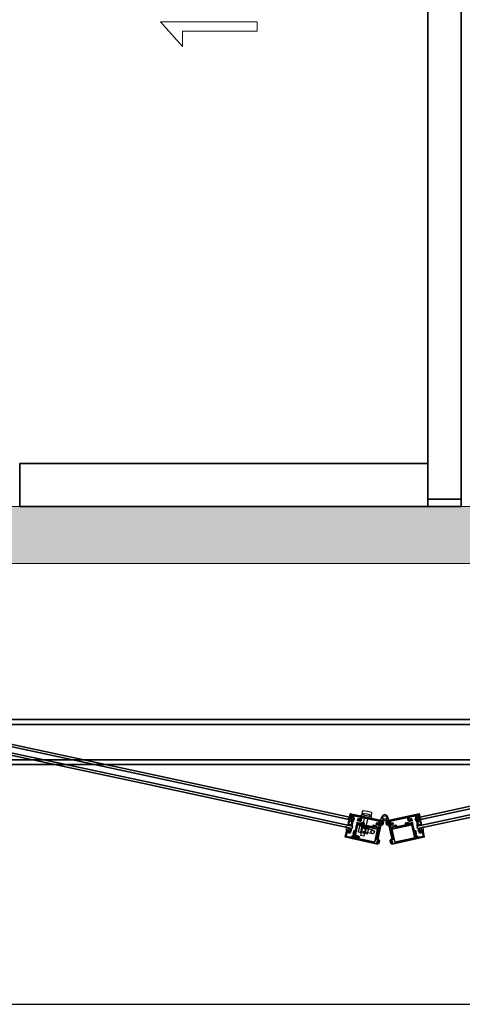
# Model space of a CAD drawing. Units: inches. Extents: x 10808 to 24807, y -8811 to -3236.
# Drawn here: x 12136 to 12183, y -3507 to -3404 of the extents above; entities that cross this region are included whole.
import ezdxf

# ---------------------------------------------------------------- set-up
doc = ezdxf.new("R2010")
doc.units = ezdxf.units.IN
doc.header["$LTSCALE"] = 0.5
doc.header["$MEASUREMENT"] = 0
doc.linetypes.add('HIDDEN', pattern=[0.375, 0.25, -0.125])
for name, color, linetype, lineweight in [('By Others', 8, 'Continuous', 5), ('PRL - Frame', 134, 'Continuous', 35), ('PRL - Glass', 5, 'Continuous', 35), ('PRL - Setting', 6, 'Continuous', 20)]:
    doc.layers.add(name, color=color, linetype=linetype, lineweight=lineweight)
doc.layers.add('FASTENER', color=7, linetype='Continuous')
doc.layers.add('stainless steel', color=252, linetype='Continuous')
pattern_1 = [(135, (12483.686798, -4476.136416), (-0.0088388348, -0.0088388348), [])]

# ---------------------------------------------------------------- blocks, each defined once
blk = doc.blocks.new('*U38')
at = {"layer": 'PRL - Glass', "lineweight": -3}
h = blk.add_hatch(dxfattribs=at)
h.set_pattern_fill('ANSI31', color=256, scale=0.1, angle=90, style=0)
h.set_pattern_definition(pattern_1)
edge = h.paths.add_edge_path()
edge.add_line((12370.36, -4431.53), (12370.36, -4431.5))
edge.add_arc((12370.38, -4431.5), 0.0197, 90, 180, ccw=False)
edge.add_line((12370.38, -4431.48), (12370.4, -4431.48))
edge.add_line((12370.4, -4431.48), (12370.4, -4431.5))
edge.add_line((12370.4, -4431.5), (12370.38, -4431.5))
edge.add_line((12370.38, -4431.5), (12370.38, -4431.53))
edge.add_line((12370.38, -4431.53), (12370.41, -4431.53))
edge.add_arc((12370.41, -4431.55), 0.0197, 0, 90, ccw=False)
edge.add_line((12370.43, -4431.55), (12370.43, -4431.72))
edge.add_arc((12370.41, -4431.72), 0.0197, -90, 0, ccw=False)
edge.add_line((12370.41, -4431.74), (12370.22, -4431.74))
edge.add_arc((12370.22, -4431.72), 0.0197, 204.5471, 270, ccw=False)
edge.add_line((12370.2, -4431.73), (12370.19, -4431.72))
edge.add_line((12370.19, -4431.72), (12370.08, -4431.72))
edge.add_arc((12370.08, -4431.7), 0.0197, 180, 270, ccw=False)
edge.add_line((12370.06, -4431.7), (12370.06, -4431.36))
edge.add_arc((12370.08, -4431.36), 0.0197, 90, 180, ccw=False)
edge.add_line((12370.08, -4431.34), (12370.19, -4431.34))
edge.add_line((12370.19, -4431.34), (12370.2, -4431.32))
edge.add_arc((12370.22, -4431.33), 0.0197, 90, 155.4529, ccw=False)
edge.add_line((12370.22, -4431.31), (12370.41, -4431.31))
edge.add_arc((12370.41, -4431.33), 0.0197, 0, 90, ccw=False)
edge.add_line((12370.43, -4431.33), (12370.43, -4431.51))
edge.add_arc((12370.41, -4431.51), 0.0197, -90, 0, ccw=False)
edge.add_line((12370.41, -4431.53), (12370.38, -4431.53))
edge.add_line((12370.38, -4431.53), (12370.38, -4431.51))
edge.add_line((12370.38, -4431.51), (12370.41, -4431.51))
edge.add_line((12370.41, -4431.51), (12370.41, -4431.33))
edge.add_line((12370.41, -4431.33), (12370.22, -4431.33))
edge.add_line((12370.22, -4431.33), (12370.21, -4431.35))
edge.add_arc((12370.19, -4431.34), 0.0197, 270, 335.4529, ccw=False)
edge.add_line((12370.19, -4431.36), (12370.08, -4431.36))
edge.add_line((12370.08, -4431.36), (12370.08, -4431.7))
edge.add_line((12370.08, -4431.7), (12370.19, -4431.7))
edge.add_arc((12370.19, -4431.72), 0.0197, 24.5471, 90, ccw=False)
edge.add_line((12370.21, -4431.71), (12370.22, -4431.72))
edge.add_line((12370.22, -4431.72), (12370.41, -4431.72))
edge.add_line((12370.41, -4431.72), (12370.41, -4431.55))
edge.add_line((12370.41, -4431.55), (12370.38, -4431.55))
edge.add_arc((12370.38, -4431.53), 0.0197, 180, 270, ccw=False)
at = {"layer": 'PRL - Glass'}
for p, q in [((12369.96, -4430.96), (12369.93, -4430.99)), ((12369.93, -4430.99), (12369.93, -4431.18)), ((12390.11, -4430.96), (12369.96, -4430.96)), ((12369.93, -4431.18), (12369.96, -4431.21)), ((12369.96, -4431.84), (12369.93, -4431.87)), ((12369.96, -4431.84), (12369.93, -4431.87)), ((12369.93, -4431.87), (12369.93, -4432.06)), ((12369.93, -4431.87), (12369.93, -4432.06)), ((12369.96, -4431.21), (12390.11, -4431.21)), ((12390.11, -4431.84), (12369.96, -4431.84)), ((12370.42, -4431.32), (12370.43, -4431.21)), ((12370.43, -4431.72), (12370.43, -4431.84)), ((12369.93, -4432.06), (12369.96, -4432.09)), ((12369.93, -4432.06), (12369.96, -4432.09)), ((12369.93, -4432.06), (12369.96, -4432.09)), ((12369.93, -4432.06), (12369.96, -4432.09)), ((12369.93, -4432.06), (12369.96, -4432.09)), ((12369.96, -4432.09), (12390.11, -4432.09))]:
    blk.add_line(p, q, dxfattribs=at)
blk.add_lwpolyline([(12370.36, -4431.53), (12370.36, -4431.5, -0.414214), (12370.38, -4431.48), (12370.4, -4431.48), (12370.4, -4431.5), (12370.38, -4431.5), (12370.38, -4431.53), (12370.41, -4431.53, -0.414214), (12370.43, -4431.55), (12370.43, -4431.72, -0.414214), (12370.41, -4431.74), (12370.22, -4431.74, -0.293619), (12370.2, -4431.73), (12370.19, -4431.72), (12370.08, -4431.72, -0.414214), (12370.06, -4431.7), (12370.06, -4431.36, -0.414214), (12370.08, -4431.34), (12370.19, -4431.34), (12370.2, -4431.32, -0.293619), (12370.22, -4431.31), (12370.41, -4431.31, -0.414214), (12370.43, -4431.33), (12370.43, -4431.51, -0.414214), (12370.41, -4431.53), (12370.38, -4431.53), (12370.38, -4431.51), (12370.41, -4431.51), (12370.41, -4431.33), (12370.22, -4431.33), (12370.21, -4431.35, -0.293619), (12370.19, -4431.36), (12370.08, -4431.36), (12370.08, -4431.7), (12370.19, -4431.7, -0.293619), (12370.21, -4431.71), (12370.22, -4431.72), (12370.41, -4431.72), (12370.41, -4431.55), (12370.38, -4431.55, -0.414214)], format="xyb", close=True, dxfattribs=at)
blk.add_arc((12368.91, -4431.52), 1.1, 343.4495, 16.5505, dxfattribs=at)
blk = doc.blocks.new('Q200T270')
at = {"layer": 'PRL - Setting'}
h = blk.add_hatch(dxfattribs=at)
h.set_pattern_fill('HONEY', color=256, scale=0.1, style=0)
h.set_pattern_definition([(0, (-202.769667, -6.3823), (0.01875, 0.0108253175), [0.0125, -0.025]), (120, (-202.769667, -6.3823), (-0.01874999996, 0.01082531757), [0.0125, -0.025]), (60, (-202.769667, -6.3823), (4e-11, 0.02165063507), [-0.025, 0.0125])])
h.paths.add_polyline_path([(-0.11, 0.09), (-0.11, 0.13, 1), (-0.23, 0.13), (-0.23, -0.13, 1), (-0.11, -0.13), (-0.11, -0.09, -0.414214), (-0.08, -0.06), (-0.04, -0.06), (-0.04, 0.06), (-0.08, 0.06, -0.414214)])
blk.add_lwpolyline([(-0.04, -0.06), (-0.08, -0.06, 0.414214), (-0.11, -0.09), (-0.11, -0.13, -1), (-0.23, -0.13), (-0.23, 0.13, -1), (-0.11, 0.13), (-0.11, 0.09, 0.414214), (-0.08, 0.06), (-0.04, 0.06)], format="xyb", dxfattribs=at)
blk.add_lwpolyline([(-0.01, -0.14), (-0.04, -0.14), (-0.04, 0.13), (-0.01, 0.13)], close=True, dxfattribs=at)
blk = doc.blocks.new('wtr16231')
at = {"layer": 'PRL - Setting'}
blk.add_lwpolyline([(-0.26, -0.35, -0.377986), (-0.27, -0.28, 0.345445), (-0.31, 0.04), (-0.35, 0.07, -0.768159), (-0.33, 0.09), (0, 0), (0, -0.2), (0.09, -0.22), (0.08, -0.16), (0.11, -0.16), (0.13, -0.25), (0.11, -0.34), (0.08, -0.34), (0.09, -0.28), (0, -0.3), (0, -0.47), (-0.12, -0.47), (-0.26, -0.35)], format="xyb", dxfattribs=at)
blk.add_lwpolyline([(-0.08, -0.21), (-0.08, -0.1, 1), (-0.17, -0.1), (-0.17, -0.21, 1)], format="xyb", close=True, dxfattribs=at)
blk = doc.blocks.new('wtr4506')
at = {"layer": 'PRL - Setting'}
for points in [[(0, 0), (0, -0.2), (0.06, -0.21), (0, -0.33), (0, -0.45, -0.668179), (-0.09, -0.49), (-0.26, -0.31, -0.198912), (-0.28, -0.28), (-0.28, -0.23, -0.162278), (-0.27, -0.2, 0.345713), (-0.27, 0.02), (-0.35, 0.11, -0.695857), (-0.34, 0.13), (0.09, 0.06, -0.364386), (0.12, 0.02), (0.12, -0.01)], [(-0.11, -0.36, 0.668179), (-0.08, -0.34), (-0.08, -0.12, 0.853745), (-0.15, -0.11), (-0.2, -0.26, 0.198912), (-0.18, -0.29)]]:
    blk.add_lwpolyline(points, format="xyb", close=True, dxfattribs=at)
blk = doc.blocks.new('*U34')
at = {"layer": 'PRL - Glass', "lineweight": -3}
h = blk.add_hatch(dxfattribs=at)
h.set_pattern_fill('ANSI31', color=256, scale=0.1, angle=90, style=0)
h.set_pattern_definition(pattern_1)
edge = h.paths.add_edge_path()
edge.add_line((12370.36, -4431.53), (12370.36, -4431.5))
edge.add_arc((12370.38, -4431.5), 0.0197, 90, 180, ccw=False)
edge.add_line((12370.38, -4431.48), (12370.4, -4431.48))
edge.add_line((12370.4, -4431.48), (12370.4, -4431.5))
edge.add_line((12370.4, -4431.5), (12370.38, -4431.5))
edge.add_line((12370.38, -4431.5), (12370.38, -4431.53))
edge.add_line((12370.38, -4431.53), (12370.41, -4431.53))
edge.add_arc((12370.41, -4431.55), 0.0197, 0, 90, ccw=False)
edge.add_line((12370.43, -4431.55), (12370.43, -4431.72))
edge.add_arc((12370.41, -4431.72), 0.0197, -90, 0, ccw=False)
edge.add_line((12370.41, -4431.74), (12370.22, -4431.74))
edge.add_arc((12370.22, -4431.72), 0.0197, 204.5471, 270, ccw=False)
edge.add_line((12370.2, -4431.73), (12370.19, -4431.72))
edge.add_line((12370.19, -4431.72), (12370.08, -4431.72))
edge.add_arc((12370.08, -4431.7), 0.0197, 180, 270, ccw=False)
edge.add_line((12370.06, -4431.7), (12370.06, -4431.36))
edge.add_arc((12370.08, -4431.36), 0.0197, 90, 180, ccw=False)
edge.add_line((12370.08, -4431.34), (12370.19, -4431.34))
edge.add_line((12370.19, -4431.34), (12370.2, -4431.32))
edge.add_arc((12370.22, -4431.33), 0.0197, 90, 155.4529, ccw=False)
edge.add_line((12370.22, -4431.31), (12370.41, -4431.31))
edge.add_arc((12370.41, -4431.33), 0.0197, 0, 90, ccw=False)
edge.add_line((12370.43, -4431.33), (12370.43, -4431.51))
edge.add_arc((12370.41, -4431.51), 0.0197, -90, 0, ccw=False)
edge.add_line((12370.41, -4431.53), (12370.38, -4431.53))
edge.add_line((12370.38, -4431.53), (12370.38, -4431.51))
edge.add_line((12370.38, -4431.51), (12370.41, -4431.51))
edge.add_line((12370.41, -4431.51), (12370.41, -4431.33))
edge.add_line((12370.41, -4431.33), (12370.22, -4431.33))
edge.add_line((12370.22, -4431.33), (12370.21, -4431.35))
edge.add_arc((12370.19, -4431.34), 0.0197, 270, 335.4529, ccw=False)
edge.add_line((12370.19, -4431.36), (12370.08, -4431.36))
edge.add_line((12370.08, -4431.36), (12370.08, -4431.7))
edge.add_line((12370.08, -4431.7), (12370.19, -4431.7))
edge.add_arc((12370.19, -4431.72), 0.0197, 24.5471, 90, ccw=False)
edge.add_line((12370.21, -4431.71), (12370.22, -4431.72))
edge.add_line((12370.22, -4431.72), (12370.41, -4431.72))
edge.add_line((12370.41, -4431.72), (12370.41, -4431.55))
edge.add_line((12370.41, -4431.55), (12370.38, -4431.55))
edge.add_arc((12370.38, -4431.53), 0.0197, 180, 270, ccw=False)
at = {"layer": 'PRL - Glass'}
for p, q in [((12369.96, -4430.96), (12369.93, -4430.99)), ((12369.93, -4430.99), (12369.93, -4431.18)), ((12391.33, -4430.96), (12369.96, -4430.96)), ((12369.93, -4431.18), (12369.96, -4431.21)), ((12369.96, -4431.84), (12369.93, -4431.87)), ((12369.96, -4431.84), (12369.93, -4431.87)), ((12369.93, -4431.87), (12369.93, -4432.06)), ((12369.93, -4431.87), (12369.93, -4432.06)), ((12369.96, -4431.21), (12391.33, -4431.21)), ((12391.33, -4431.84), (12369.96, -4431.84)), ((12370.42, -4431.32), (12370.43, -4431.21)), ((12370.43, -4431.72), (12370.43, -4431.84)), ((12369.93, -4432.06), (12369.96, -4432.09)), ((12369.93, -4432.06), (12369.96, -4432.09)), ((12369.93, -4432.06), (12369.96, -4432.09)), ((12369.93, -4432.06), (12369.96, -4432.09)), ((12369.93, -4432.06), (12369.96, -4432.09)), ((12369.96, -4432.09), (12391.33, -4432.09))]:
    blk.add_line(p, q, dxfattribs=at)
blk.add_lwpolyline([(12370.36, -4431.53), (12370.36, -4431.5, -0.414214), (12370.38, -4431.48), (12370.4, -4431.48), (12370.4, -4431.5), (12370.38, -4431.5), (12370.38, -4431.53), (12370.41, -4431.53, -0.414214), (12370.43, -4431.55), (12370.43, -4431.72, -0.414214), (12370.41, -4431.74), (12370.22, -4431.74, -0.293619), (12370.2, -4431.73), (12370.19, -4431.72), (12370.08, -4431.72, -0.414214), (12370.06, -4431.7), (12370.06, -4431.36, -0.414214), (12370.08, -4431.34), (12370.19, -4431.34), (12370.2, -4431.32, -0.293619), (12370.22, -4431.31), (12370.41, -4431.31, -0.414214), (12370.43, -4431.33), (12370.43, -4431.51, -0.414214), (12370.41, -4431.53), (12370.38, -4431.53), (12370.38, -4431.51), (12370.41, -4431.51), (12370.41, -4431.33), (12370.22, -4431.33), (12370.21, -4431.35, -0.293619), (12370.19, -4431.36), (12370.08, -4431.36), (12370.08, -4431.7), (12370.19, -4431.7, -0.293619), (12370.21, -4431.71), (12370.22, -4431.72), (12370.41, -4431.72), (12370.41, -4431.55), (12370.38, -4431.55, -0.414214)], format="xyb", close=True, dxfattribs=at)
blk.add_arc((12368.91, -4431.52), 1.1, 343.4495, 16.5505, dxfattribs=at)
blk = doc.blocks.new('*U36')
at = {"layer": 'PRL - Glass', "lineweight": -3}
h = blk.add_hatch(dxfattribs=at)
h.set_pattern_fill('ANSI31', color=256, scale=0.1, angle=90, style=0)
h.set_pattern_definition(pattern_1)
edge = h.paths.add_edge_path()
edge.add_line((12370.36, -4431.53), (12370.36, -4431.5))
edge.add_arc((12370.38, -4431.5), 0.0197, 90, 180, ccw=False)
edge.add_line((12370.38, -4431.48), (12370.4, -4431.48))
edge.add_line((12370.4, -4431.48), (12370.4, -4431.5))
edge.add_line((12370.4, -4431.5), (12370.38, -4431.5))
edge.add_line((12370.38, -4431.5), (12370.38, -4431.53))
edge.add_line((12370.38, -4431.53), (12370.41, -4431.53))
edge.add_arc((12370.41, -4431.55), 0.0197, 0, 90, ccw=False)
edge.add_line((12370.43, -4431.55), (12370.43, -4431.72))
edge.add_arc((12370.41, -4431.72), 0.0197, -90, 0, ccw=False)
edge.add_line((12370.41, -4431.74), (12370.22, -4431.74))
edge.add_arc((12370.22, -4431.72), 0.0197, 204.5471, 270, ccw=False)
edge.add_line((12370.2, -4431.73), (12370.19, -4431.72))
edge.add_line((12370.19, -4431.72), (12370.08, -4431.72))
edge.add_arc((12370.08, -4431.7), 0.0197, 180, 270, ccw=False)
edge.add_line((12370.06, -4431.7), (12370.06, -4431.36))
edge.add_arc((12370.08, -4431.36), 0.0197, 90, 180, ccw=False)
edge.add_line((12370.08, -4431.34), (12370.19, -4431.34))
edge.add_line((12370.19, -4431.34), (12370.2, -4431.32))
edge.add_arc((12370.22, -4431.33), 0.0197, 90, 155.4529, ccw=False)
edge.add_line((12370.22, -4431.31), (12370.41, -4431.31))
edge.add_arc((12370.41, -4431.33), 0.0197, 0, 90, ccw=False)
edge.add_line((12370.43, -4431.33), (12370.43, -4431.51))
edge.add_arc((12370.41, -4431.51), 0.0197, -90, 0, ccw=False)
edge.add_line((12370.41, -4431.53), (12370.38, -4431.53))
edge.add_line((12370.38, -4431.53), (12370.38, -4431.51))
edge.add_line((12370.38, -4431.51), (12370.41, -4431.51))
edge.add_line((12370.41, -4431.51), (12370.41, -4431.33))
edge.add_line((12370.41, -4431.33), (12370.22, -4431.33))
edge.add_line((12370.22, -4431.33), (12370.21, -4431.35))
edge.add_arc((12370.19, -4431.34), 0.0197, 270, 335.4529, ccw=False)
edge.add_line((12370.19, -4431.36), (12370.08, -4431.36))
edge.add_line((12370.08, -4431.36), (12370.08, -4431.7))
edge.add_line((12370.08, -4431.7), (12370.19, -4431.7))
edge.add_arc((12370.19, -4431.72), 0.0197, 24.5471, 90, ccw=False)
edge.add_line((12370.21, -4431.71), (12370.22, -4431.72))
edge.add_line((12370.22, -4431.72), (12370.41, -4431.72))
edge.add_line((12370.41, -4431.72), (12370.41, -4431.55))
edge.add_line((12370.41, -4431.55), (12370.38, -4431.55))
edge.add_arc((12370.38, -4431.53), 0.0197, 180, 270, ccw=False)
at = {"layer": 'PRL - Glass'}
for p, q in [((12369.96, -4430.96), (12369.93, -4430.99)), ((12369.93, -4430.99), (12369.93, -4431.18)), ((12391.33, -4430.96), (12369.96, -4430.96)), ((12369.93, -4431.18), (12369.96, -4431.21)), ((12369.96, -4431.84), (12369.93, -4431.87)), ((12369.96, -4431.84), (12369.93, -4431.87)), ((12369.93, -4431.87), (12369.93, -4432.06)), ((12369.93, -4431.87), (12369.93, -4432.06)), ((12369.96, -4431.21), (12391.33, -4431.21)), ((12391.33, -4431.84), (12369.96, -4431.84)), ((12370.42, -4431.32), (12370.43, -4431.21)), ((12370.43, -4431.72), (12370.43, -4431.84)), ((12369.93, -4432.06), (12369.96, -4432.09)), ((12369.93, -4432.06), (12369.96, -4432.09)), ((12369.93, -4432.06), (12369.96, -4432.09)), ((12369.93, -4432.06), (12369.96, -4432.09)), ((12369.93, -4432.06), (12369.96, -4432.09)), ((12369.96, -4432.09), (12391.33, -4432.09))]:
    blk.add_line(p, q, dxfattribs=at)
blk.add_lwpolyline([(12370.36, -4431.53), (12370.36, -4431.5, -0.414214), (12370.38, -4431.48), (12370.4, -4431.48), (12370.4, -4431.5), (12370.38, -4431.5), (12370.38, -4431.53), (12370.41, -4431.53, -0.414214), (12370.43, -4431.55), (12370.43, -4431.72, -0.414214), (12370.41, -4431.74), (12370.22, -4431.74, -0.293619), (12370.2, -4431.73), (12370.19, -4431.72), (12370.08, -4431.72, -0.414214), (12370.06, -4431.7), (12370.06, -4431.36, -0.414214), (12370.08, -4431.34), (12370.19, -4431.34), (12370.2, -4431.32, -0.293619), (12370.22, -4431.31), (12370.41, -4431.31, -0.414214), (12370.43, -4431.33), (12370.43, -4431.51, -0.414214), (12370.41, -4431.53), (12370.38, -4431.53), (12370.38, -4431.51), (12370.41, -4431.51), (12370.41, -4431.33), (12370.22, -4431.33), (12370.21, -4431.35, -0.293619), (12370.19, -4431.36), (12370.08, -4431.36), (12370.08, -4431.7), (12370.19, -4431.7, -0.293619), (12370.21, -4431.71), (12370.22, -4431.72), (12370.41, -4431.72), (12370.41, -4431.55), (12370.38, -4431.55, -0.414214)], format="xyb", close=True, dxfattribs=at)
blk.add_arc((12368.91, -4431.52), 1.1, 343.4495, 16.5505, dxfattribs=at)
blk = doc.blocks.new('10x0_4FHSM')
at = {"layer": 'FASTENER', "linetype": 'HIDDEN'}
for p, q in [((-0.1, 0.42), (0.08, 0.47)), ((-0.1, 0.43), (-0.05, 0.46)), ((-0.1, 0.42), (-0.1, 0.43)), ((-0.1, 0.42), (-0.07, 0.41)), ((-0.1, 0.33), (0.1, 0.38)), ((-0.1, 0.34), (-0.07, 0.36)), ((-0.1, 0.33), (-0.1, 0.34)), ((-0.1, 0.33), (-0.07, 0.31)), ((-0.1, 0.23), (0.1, 0.28)), ((-0.1, 0.24), (-0.07, 0.27)), ((-0.1, 0.23), (-0.1, 0.24)), ((-0.1, 0.23), (-0.07, 0.22)), ((-0.1, 0.12), (-0.07, 0.15)), ((0.05, 0.44), (-0.07, 0.41)), ((-0.07, 0.36), (-0.07, 0.41)), ((0.07, 0.4), (-0.07, 0.36)), ((0.07, 0.35), (-0.07, 0.31)), ((0.07, 0.31), (-0.07, 0.27)), ((0.07, 0.31), (-0.07, 0.27)), ((-0.07, 0.27), (-0.07, 0.31)), ((0.07, 0.26), (-0.07, 0.22)), ((-0.07, 0.17), (-0.07, 0.22)), ((-0.07, 0.15), (0.07, 0.15)), ((-0.06, 0.51), (-0.03, 0.52)), ((-0.06, 0.5), (-0.04, 0.49)), ((-0.06, 0.15), (0.1, 0.19)), ((-0.05, 0.46), (-0.01, 0.56)), ((0.04, 0.49), (-0.05, 0.46)), ((0.04, 0.49), (0.01, 0.56)), ((0.08, 0.47), (0.04, 0.49)), ((0.08, 0.47), (0.05, 0.44)), ((0.07, 0.4), (0.05, 0.44)), ((0.1, 0.39), (0.07, 0.4)), ((0.1, 0.38), (0.07, 0.35)), ((0.07, 0.31), (0.07, 0.35)), ((0.1, 0.29), (0.07, 0.31)), ((0.1, 0.28), (0.07, 0.26)), ((0.07, 0.21), (0.07, 0.26)), ((0.07, 0.15), (0.07, 0.17)), ((0.1, 0.12), (0.07, 0.15)), ((0.08, 0.47), (0.08, 0.47)), ((0.1, 0.38), (0.1, 0.39)), ((0.1, 0.28), (0.1, 0.29))]:
    blk.add_line(p, q, dxfattribs=at)
blk.add_lwpolyline([(-0.18, 0.02), (-0.1, 0.12), (0.1, 0.12), (0.18, 0.02, -0.624592), (0.17, 0), (-0.17, 0, -0.624592)], format="xyb", close=True, dxfattribs=at)
blk.add_lwpolyline([(-0.07, 0.15), (-0.07, 0.17), (0.07, 0.21), (0.1, 0.2), (0.1, 0.19), (0.07, 0.17), (0.01, 0.15)], dxfattribs=at)
for centre, radius, start, end in [((-0.05, 0.5), 0.00467, 121.4843, 239.9907), ((0, 0.55), 0.014, 20, 160)]:
    blk.add_arc(centre, radius, start, end, dxfattribs=at)

msp = doc.modelspace()

# ---------------------------------------------------------------- hatches: boundary and pattern name
at = {"layer": 'By Others'}
h = msp.add_hatch(dxfattribs=at)
h.set_pattern_fill('AR-CONC', color=256, scale=0.9)
h.set_pattern_definition([(50, (858.142, -310.3405), (6.4553416, -0.5647692), [0.675, -7.425]), (355, (858.142, -310.3405), (-1.248762, 6.7697292), [0.54, -5.94]), (100.451444, (858.68, -310.3876), (5.2065796, 6.20496), [0.5736617, -6.310279]), (46.1842, (858.142, -308.5405), (9.605172, -1.4896735), [1.0125, -11.1375]), (96.635635, (858.9425, -308.665), (8.4119575, 8.7670674), [0.860493, -9.465424]), (351.18416, (858.142, -308.541), (8.4119575, 8.767067), [0.81, -8.91]), (21, (859.042, -308.9905), (5.3721635, -3.62357), [0.675, -7.425]), (326, (859.042, -308.9905), (2.189838, 6.5263504), [0.54, -5.94]), (71.451445, (859.49, -309.2925), (7.5620014, 2.9027804), [0.5736617, -6.310279]), (37.5, (858.142, -310.3405), (0.1094387, 2.9960447), [0, -5.868, 0, -6.03, 0, -5.9625]), (7.5, (858.142, -310.3405), (2.3676258, 3.5497054), [0, -3.438, 0, -5.733, 0, -2.2725]), (327.5, (856.135, -310.3405), (4.80440193, -0.20299385), [0, -2.25, 0, -7.02, 0, -9.315]), (317.5, (855.235, -310.3405), (5.2486755, 0.9009448), [0, -2.925, 0, -4.662, 0, -6.615])])
h.paths.add_polyline_path([(12023.88142, -3342.60455), (12023.88142, -3461.10455), (12341.4003, -3461.10455), (12341.4003, -3342.60455)])
h.paths.add_polyline_path([(12335.4003, -3348.60455), (12335.4003, -3455.10455), (12029.88142, -3455.10455), (12029.88142, -3348.60455)], flags=16)
h.paths.add_polyline_path([(12335.1503, -3348.85455), (12335.1503, -3350.89321), (12335.1503, -3455.07295), (12333.38204, -3455.07295), (12333.38204, -3350.89321), (12186.26574, -3350.89321), (12186.26574, -3454.35455), (12182.76586, -3454.35455), (12182.76586, -3350.89321), (12182.51586, -3350.89321), (12182.51586, -3351.97293), (12182.51586, -3454.35455), (12179.01598, -3454.35455), (12179.01598, -3350.89321), (12086.01095, -3350.89321), (12086.01095, -3454.35455), (12082.51107, -3454.35455), (12082.51107, -3350.89321), (12082.26107, -3350.89321), (12082.26107, -3351.97293), (12082.26107, -3454.35455), (12078.76119, -3454.35455), (12078.76119, -3350.89321), (12031.89968, -3350.89321), (12031.89968, -3455.07295), (12030.13142, -3455.07295), (12030.13142, -3350.89321), (12030.13142, -3348.85455)], flags=0)
h.paths.add_polyline_path([(12179.01598, -3350.89321), (12179.01598, -3354.89309), (12136.13835, -3354.89309), (12136.13835, -3350.89321)], flags=0)
h.paths.add_polyline_path([(12182.76586, -3350.89321), (12186.26574, -3350.89321), (12229.14337, -3350.89321), (12229.14337, -3354.89309), (12186.26574, -3354.89309), (12186.26574, -3351.97293), (12182.76586, -3351.97293)], flags=0)
h.paths.add_polyline_path([(12128.88859, -3350.89321), (12128.88859, -3354.89309), (12086.01095, -3354.89309), (12086.01095, -3351.97293), (12082.51107, -3351.97293), (12082.51107, -3350.89321), (12086.01095, -3350.89321)], flags=0)
h.paths.add_polyline_path([(12078.76119, -3350.89321), (12078.76119, -3354.89309), (12035.88356, -3354.89309), (12035.88356, -3454.35455), (12032.61768, -3454.35455), (12032.61768, -3453.96007), (12031.89968, -3453.96007), (12031.89968, -3448.97977), (12032.61768, -3448.97977), (12032.61768, -3356.17804), (12031.89968, -3356.17804), (12031.89968, -3350.89321), (12032.61768, -3350.89321), (12035.88356, -3350.89321)], flags=0)

# ---------------------------------------------------------------- linework, layer by layer
for p, q in [((12172.20199, -3487.4912), (12172.23397, -3487.34361)), ((12172.93499, -3487.64999), (12172.96697, -3487.50239)), ((12173.18474, -3489.48207), (12172.22269, -3489.27367)), ((12173.26413, -3489.11557), (12172.30208, -3488.90717))]:
    msp.add_line(p, q)
for points in [[(11974.7433, -3507.40221), (12358.37211, -3507.40221), (12358.37211, -3236.41221), (11974.7433, -3236.41221)], [(12171.9558, -3487.61691), (12172.07104, -3487.46282), (12173.06596, -3487.67834), (12173.1071, -3487.86631)], [(12171.72629, -3489.33343), (12171.87491, -3488.64734), (12172.79849, -3488.84741), (12172.64987, -3489.5335)], [(12171.94775, -3489.30773), (12172.45889, -3489.41846), (12172.57703, -3488.87311), (12172.06588, -3488.76238)]]:
    msp.add_lwpolyline(points, close=True)
msp.add_lwpolyline([(12173.08925, -3487.57083), (12173.14273, -3487.32393, 0.396562123), (12173.10032, -3487.25346), (12172.66377, -3487.13078), (12172.21557, -3487.06181, 0.396562123), (12172.14781, -3487.10841), (12172.09432, -3487.35531, -0.173424963)], format="xyb", close=True)
msp.add_lwpolyline([(12172.7029, -3487.78898), (12172.2809, -3489.73711), (12171.97792, -3489.67148), (12172.39992, -3487.72335)])
for centre in [(12172.26239, -3489.09042), (12173.22443, -3489.29882)]:
    msp.add_circle(centre, 0.1875)
for points in [[(12023.88142, -3342.60455), (12341.4003, -3342.60455), (12341.4003, -3461.10455), (12023.88142, -3461.10455)], [(12029.88142, -3348.60455), (12335.4003, -3348.60455), (12335.4003, -3455.10455), (12029.88142, -3455.10455)]]:
    msp.add_lwpolyline(points, close=True, dxfattribs=at)
msp.add_lwpolyline([(12161.10005, -3404.21239), (12150.925, -3404.21239), (12153.26018, -3406.80329), (12153.26018, -3405.17373), (12161.09725, -3405.17373), (12161.10005, -3404.21239)], dxfattribs=at)
at = {"layer": 'PRL - Frame'}
for p, q in [((12333.38428, -3478.0221), (12032.13143, -3478.0221)), ((12032.63143, -3477.4781), (12332.65028, -3477.4781)), ((12333.38428, -3481.7281), (12031.89743, -3481.7281)), ((12333.38428, -3482.2281), (12031.89743, -3482.2281))]:
    msp.add_line(p, q, dxfattribs=at)
for points in [[(12182.51586, -3350.89321), (12179.01598, -3350.89321), (12179.01598, -3454.35455), (12182.51586, -3454.35455)], [(12136.13835, -3450.60467), (12179.01598, -3450.60467), (12179.01598, -3455.10455), (12136.13835, -3455.10455)], [(12179.01598, -3455.10455), (12182.51586, -3455.10455), (12182.51586, -3454.35455), (12179.01598, -3454.35455)], [(12171.64042, -3488.54897), (12171.34466, -3489.91431), (12173.43699, -3490.36755), (12173.73275, -3489.00221)], [(12177.34559, -3488.54897), (12177.64135, -3489.91431), (12175.54902, -3490.36755), (12175.25326, -3489.00221)]]:
    msp.add_lwpolyline(points, close=True, dxfattribs=at)
for points in [[(12174.16502, -3488.18756), (12174.21095, -3488.19751), (12174.20227, -3488.23758, 1), (12174.26287, -3488.25071), (12174.2906, -3488.12268), (12170.87005, -3487.38172), (12170.81797, -3487.62215), (12170.9719, -3487.65549, 0.414213562), (12171.00757, -3487.63252), (12171.01181, -3487.61298), (12170.97516, -3487.60504), (12170.99146, -3487.52977, -0.28984178), (12171.18693, -3487.57211), (12171.17062, -3487.64738), (12171.13397, -3487.63944), (12171.12974, -3487.65899, 0.414213562), (12171.15271, -3487.69466), (12171.24409, -3487.71445), (12171.26971, -3487.5962), (12171.98306, -3487.75072), (12171.93881, -3487.95498), (12171.68471, -3487.89994), (12171.65083, -3488.05633, -0.40087544), (12171.6371, -3488.06562, 0.302768078), (12171.629, -3488.06925), (12171.61042, -3488.09872, 0.493145426), (12171.61482, -3488.11063), (12171.72731, -3488.1455, 0.961852002), (12171.73264, -3488.13042, -0.270495451), (12171.72767, -3488.12407), (12171.71879, -3488.05908, -0.843039004), (12171.72763, -3488.03714), (12171.90062, -3488.07461, -0.577350269), (12171.90697, -3488.0944), (12171.85976, -3488.14642, -0.182675813), (12171.85473, -3488.149, 0.849635366), (12171.85392, -3488.16477), (12171.8889, -3488.17234, 0.414213562), (12172.02921, -3488.082), (12172.09569, -3487.77512), (12173.92891, -3488.17223), (12173.88071, -3488.39477), (12173.65718, -3488.34635, 0.68088962), (12173.69258, -3488.56305), (12173.72756, -3488.57063, 0.849635366), (12173.73335, -3488.55594, -0.182675813), (12173.72983, -3488.55152), (12173.70838, -3488.48462, -0.577350269), (12173.72235, -3488.46923), (12173.89534, -3488.5067, -0.843039004), (12173.89431, -3488.53034), (12173.85934, -3488.58583, -0.270495451), (12173.85218, -3488.58955, 0.961852002), (12173.85079, -3488.60548), (12173.96763, -3488.62029, 0.493145426), (12173.97656, -3488.61127), (12173.97185, -3488.57675, 0.302768078), (12173.96597, -3488.5701, -0.40087544), (12173.95732, -3488.55596), (12173.96198, -3488.53444), (12174.19067, -3488.58398), (12174.21417, -3488.4755, 1), (12174.15358, -3488.46237), (12174.1449, -3488.50244), (12174.09896, -3488.49249)], [(12174.82099, -3488.18756), (12174.77506, -3488.19751), (12174.78374, -3488.23758, -1), (12174.72314, -3488.25071), (12174.69541, -3488.12268), (12178.11596, -3487.38172), (12178.16804, -3487.62215), (12178.01411, -3487.65549, -0.414213562), (12177.97844, -3487.63252), (12177.9742, -3487.61298), (12178.01085, -3487.60504), (12177.99455, -3487.52977, 0.28984178), (12177.79908, -3487.57211), (12177.81539, -3487.64738), (12177.85204, -3487.63944), (12177.85627, -3487.65899, -0.414213562), (12177.8333, -3487.69466), (12177.74192, -3487.71445), (12177.7163, -3487.5962), (12177.00295, -3487.75072), (12177.0472, -3487.95498), (12177.3013, -3487.89994), (12177.33518, -3488.05633, 0.40087544), (12177.34891, -3488.06562, -0.302768078), (12177.35701, -3488.06925), (12177.37559, -3488.09872, -0.493145426), (12177.37119, -3488.11063), (12177.2587, -3488.1455, -0.961852002), (12177.25337, -3488.13042, 0.270495451), (12177.25834, -3488.12407), (12177.26722, -3488.05908, 0.843039004), (12177.25837, -3488.03714), (12177.08539, -3488.07461, 0.577350269), (12177.07904, -3488.0944), (12177.12625, -3488.14642, 0.182675813), (12177.13128, -3488.149, -0.849635366), (12177.13209, -3488.16477), (12177.09711, -3488.17234, -0.414213562), (12176.9568, -3488.082), (12176.89032, -3487.77512), (12175.0571, -3488.17223), (12175.1053, -3488.39477), (12175.32883, -3488.34635, -0.68088962), (12175.29343, -3488.56305), (12175.25845, -3488.57063, -0.849635366), (12175.25266, -3488.55594, 0.182675813), (12175.25618, -3488.55152), (12175.27763, -3488.48462, 0.577350269), (12175.26366, -3488.46923), (12175.09067, -3488.5067, 0.843039004), (12175.0917, -3488.53034), (12175.12667, -3488.58583, 0.270495451), (12175.13383, -3488.58955, -0.961852002), (12175.13522, -3488.60548), (12175.01838, -3488.62029, -0.493145426), (12175.00945, -3488.61127), (12175.01416, -3488.57675, -0.302768078), (12175.02004, -3488.5701, 0.40087544), (12175.02869, -3488.55596), (12175.02403, -3488.53444), (12174.79534, -3488.58398), (12174.77184, -3488.4755, -1), (12174.83243, -3488.46237), (12174.84111, -3488.50244), (12174.88705, -3488.49249)], [(12171.37786, -3489.31648), (12171.2658, -3489.83379), (12171.28421, -3489.84326), (12171.27335, -3489.89338), (12171.25267, -3489.89438), (12171.24078, -3489.94929), (12171.21046, -3489.94273), (12171.12923, -3489.86901, 0.577350269), (12171.11274, -3489.8743), (12171.08839, -3489.98669), (12173.76139, -3490.56572), (12173.78913, -3490.43769, 1), (12173.72853, -3490.42456), (12173.71985, -3490.46463), (12173.67392, -3490.45468), (12173.73997, -3490.14975), (12173.7859, -3490.1597), (12173.77722, -3490.19977, 1), (12173.83782, -3490.2129), (12173.86132, -3490.10441), (12173.63262, -3490.05487), (12173.88879, -3488.87228, -0.40087544), (12173.90252, -3488.86299, 0.302768078), (12173.91063, -3488.85937), (12173.9292, -3488.8299, 0.493145426), (12173.9248, -3488.81799), (12173.81231, -3488.78312, 0.961852002), (12173.80699, -3488.7982, -0.270495451), (12173.81196, -3488.80455), (12173.82084, -3488.86954, -0.843039004), (12173.81199, -3488.89148, 0.843039004), (12173.82084, -3488.86954), (12173.81196, -3488.80455), (12173.82084, -3488.86954, -0.843039004), (12173.81199, -3488.89148), (12173.639, -3488.85401, -0.577350269), (12173.63266, -3488.83421), (12173.67986, -3488.78219, -0.182675813), (12173.6849, -3488.77962, 0.849635366), (12173.68571, -3488.76385), (12173.54099, -3488.7325, 0.175726984), (12173.53064, -3488.63315), (12173.47319, -3488.6207, 0.348248467), (12173.47004, -3488.6516, -2.402486089), (12173.35284, -3488.62622, 0.348248467), (12173.36276, -3488.59678), (12173.30531, -3488.58434, 0.376403418), (12173.27484, -3488.77512), (12172.25776, -3488.5548, 0.376403418), (12172.30897, -3488.36851), (12172.25152, -3488.35607, 0.348248467), (12172.24837, -3488.38696, -2.402486089), (12172.13117, -3488.36158, 0.348248467), (12172.14109, -3488.33215), (12172.08364, -3488.3197, 0.376403418), (12172.05316, -3488.51048), (12171.90426, -3488.47823, -0.577350269), (12171.89791, -3488.45843), (12171.94512, -3488.40641, -0.182675813), (12171.95015, -3488.40384, 0.849635366), (12171.95096, -3488.38807), (12171.81206, -3488.35798, 0.849635366), (12171.80627, -3488.37267, -0.182675813), (12171.80979, -3488.3771), (12171.83124, -3488.44399, -0.577350269), (12171.81727, -3488.45938), (12171.64429, -3488.42191, -0.843039004), (12171.64531, -3488.39828), (12171.68029, -3488.34279, -0.270495451), (12171.68744, -3488.33906, 0.961852002), (12171.68883, -3488.32313), (12171.572, -3488.30833, 0.493145426), (12171.56306, -3488.31735), (12171.56778, -3488.35186, 0.302768078), (12171.57365, -3488.35851, -0.40087544), (12171.58231, -3488.37265), (12171.54843, -3488.52905), (12171.56684, -3488.53852), (12171.55599, -3488.58864), (12171.5353, -3488.58964), (12171.41642, -3489.13844, -0.409698609), (12171.38121, -3489.1615, 0.254692647), (12171.24215, -3489.20466), (12171.18028, -3489.49028), (12171.21563, -3489.49794, 0.333741904), (12171.23746, -3489.48791), (12171.32612, -3489.30044, -0.916331174)], [(12177.60815, -3489.31648), (12177.72021, -3489.83379), (12177.7018, -3489.84326), (12177.71266, -3489.89338), (12177.73334, -3489.89438), (12177.74523, -3489.94929), (12177.77555, -3489.94273), (12177.85678, -3489.86901, -0.577350269), (12177.87327, -3489.8743), (12177.89762, -3489.98669), (12175.22462, -3490.56572), (12175.19688, -3490.43769, -1), (12175.25748, -3490.42456), (12175.26616, -3490.46463), (12175.31209, -3490.45468), (12175.24604, -3490.14975), (12175.20011, -3490.1597), (12175.20879, -3490.19977, -1), (12175.14819, -3490.2129), (12175.12469, -3490.10441), (12175.35339, -3490.05487), (12175.09721, -3488.87228, 0.40087544), (12175.08348, -3488.86299, -0.302768078), (12175.07538, -3488.85937), (12175.05681, -3488.8299, -0.493145426), (12175.06121, -3488.81799), (12175.1737, -3488.78312, -0.961852002), (12175.17902, -3488.7982, 0.270495451), (12175.17405, -3488.80455), (12175.16517, -3488.86954, 0.843039004), (12175.17402, -3488.89148, -0.843039004), (12175.16517, -3488.86954), (12175.17405, -3488.80455), (12175.16517, -3488.86954, 0.843039004), (12175.17402, -3488.89148), (12175.34701, -3488.85401, 0.577350269), (12175.35335, -3488.83421), (12175.30615, -3488.78219, 0.182675813), (12175.30111, -3488.77962, -0.849635366), (12175.3003, -3488.76385), (12175.44502, -3488.7325, -0.175726984), (12175.45537, -3488.63315), (12175.51282, -3488.6207, -0.348248467), (12175.51597, -3488.6516, 2.402486089), (12175.63317, -3488.62622, -0.348248467), (12175.62325, -3488.59678), (12175.6807, -3488.58434, -0.376403418), (12175.71117, -3488.77512), (12176.72825, -3488.5548, -0.376403418), (12176.67704, -3488.36851), (12176.73449, -3488.35607, -0.348248467), (12176.73764, -3488.38696, 2.402486089), (12176.85484, -3488.36158, -0.348248467), (12176.84492, -3488.33215), (12176.90237, -3488.3197, -0.376403418), (12176.93285, -3488.51048), (12177.08175, -3488.47823, 0.577350269), (12177.0881, -3488.45843), (12177.04089, -3488.40641, 0.182675813), (12177.03586, -3488.40384, -0.849635366), (12177.03505, -3488.38807), (12177.17395, -3488.35798, -0.849635366), (12177.17974, -3488.37267, 0.182675813), (12177.17622, -3488.3771), (12177.15477, -3488.44399, 0.577350269), (12177.16874, -3488.45938), (12177.34172, -3488.42191, 0.843039004), (12177.3407, -3488.39828), (12177.30572, -3488.34279, 0.270495451), (12177.29857, -3488.33906, -0.961852002), (12177.29718, -3488.32313), (12177.41401, -3488.30833, -0.493145426), (12177.42295, -3488.31735), (12177.41823, -3488.35186, -0.302768078), (12177.41235, -3488.35851, 0.40087544), (12177.4037, -3488.37265), (12177.43758, -3488.52905), (12177.41917, -3488.53852), (12177.43002, -3488.58864), (12177.4507, -3488.58964), (12177.56959, -3489.13844, 0.409698609), (12177.6048, -3489.1615, -0.254692647), (12177.74386, -3489.20466), (12177.80573, -3489.49028), (12177.77038, -3489.49794, -0.333741904), (12177.74855, -3489.48791), (12177.65989, -3489.30044, 0.916331174)], [(12170.81553, -3489.28637), (12170.83183, -3489.2111), (12170.79518, -3489.20316), (12170.79942, -3489.18361, -0.414213562), (12170.83509, -3489.16064), (12170.92647, -3489.18044), (12170.89072, -3489.34544, -0.30868525), (12170.58357, -3489.3262), (12170.52329, -3489.31314), (12170.42408, -3489.77117), (12170.61902, -3489.81339), (12170.99269, -3489.83806, -0.414297175), (12171.14135, -3489.74237), (12171.30363, -3489.3482, -0.986044616), (12171.35104, -3489.36409), (12171.16551, -3489.87197, -0.425276353), (12171.15234, -3489.8778), (12171.12629, -3489.86716, 0.466307658), (12171.11274, -3489.8743), (12171.08839, -3489.98669), (12170.34084, -3489.82476), (12170.50041, -3489.08815), (12170.65428, -3489.12148, -0.414213562), (12170.67725, -3489.15715), (12170.67302, -3489.1767), (12170.63637, -3489.16876), (12170.62006, -3489.24403, 0.28984178)], [(12178.17048, -3489.28637), (12178.15418, -3489.2111), (12178.19083, -3489.20316), (12178.18659, -3489.18361, 0.414213562), (12178.15092, -3489.16064), (12178.05954, -3489.18044), (12178.09528, -3489.34544, 0.30868525), (12178.40244, -3489.3262), (12178.46272, -3489.31314), (12178.56193, -3489.77117), (12178.36699, -3489.81339), (12177.99332, -3489.83806, 0.414297175), (12177.84466, -3489.74237), (12177.68238, -3489.3482, 0.986044616), (12177.63497, -3489.36409), (12177.8205, -3489.87197, 0.425276353), (12177.83367, -3489.8778), (12177.85972, -3489.86716, -0.466307658), (12177.87327, -3489.8743), (12177.89762, -3489.98669), (12178.64517, -3489.82476), (12178.4856, -3489.08815), (12178.33173, -3489.12148, 0.414213562), (12178.30876, -3489.15715), (12178.31299, -3489.1767), (12178.34964, -3489.16876), (12178.36595, -3489.24403, -0.28984178)]]:
    msp.add_lwpolyline(points, format="xyb", close=True, dxfattribs=at)
at = {"layer": 'PRL - Setting'}
for p, q in [((12171.64531, -3488.39828), (12171.68029, -3488.34279)), ((12171.64531, -3488.39828), (12171.68029, -3488.34279)), ((12177.3407, -3488.39828), (12177.30572, -3488.34279)), ((12177.3407, -3488.39828), (12177.30572, -3488.34279)), ((12173.83256, -3488.87208), (12173.82369, -3488.80709)), ((12173.83256, -3488.87208), (12173.82369, -3488.80709)), ((12175.15345, -3488.87208), (12175.16232, -3488.80709)), ((12175.15345, -3488.87208), (12175.16232, -3488.80709))]:
    msp.add_line(p, q, dxfattribs=at)
at = {"layer": 'PRL - Setting', "color": 3}
for points in [[(12171.63674, -3488.43016, -0.843039004), (12171.6454, -3488.40815), (12171.69654, -3488.36706, -0.270495451), (12171.70452, -3488.36587, 0.961852002), (12171.71102, -3488.35126), (12171.60537, -3488.29922, 0.493145426), (12171.59398, -3488.30484), (12171.5872, -3488.33901, 0.302768078), (12171.59059, -3488.34722, -0.40087544), (12171.59417, -3488.3634), (12171.57602, -3488.39335)], [(12171.63674, -3488.43016, -0.843039004), (12171.6454, -3488.40815), (12171.69654, -3488.36706, -0.270495451), (12171.70452, -3488.36587, 0.961852002), (12171.71102, -3488.35126), (12171.60537, -3488.29922, 0.493145426), (12171.59398, -3488.30484), (12171.5872, -3488.33901, 0.302768078), (12171.59059, -3488.34722, -0.40087544), (12171.59417, -3488.3634), (12171.57602, -3488.39335)], [(12171.72417, -3488.02651, 0.843039004), (12171.72295, -3488.05013), (12171.75251, -3488.10869, 0.270495451), (12171.75927, -3488.11308, -0.961852002), (12171.75915, -3488.12907), (12171.64143, -3488.13272, -0.493145426), (12171.6334, -3488.12289), (12171.64137, -3488.08898, -0.302768078), (12171.64785, -3488.08292, 0.40087544), (12171.6578, -3488.06966), (12171.65367, -3488.03489)], [(12171.72417, -3488.02651, 0.843039004), (12171.72295, -3488.05013), (12171.75251, -3488.10869, 0.270495451), (12171.75927, -3488.11308, -0.961852002), (12171.75915, -3488.12907), (12171.64143, -3488.13272, -0.493145426), (12171.6334, -3488.12289), (12171.64137, -3488.08898, -0.302768078), (12171.64785, -3488.08292, 0.40087544), (12171.6578, -3488.06966), (12171.65367, -3488.03489)], [(12173.91462, -3488.501, -0.843039004), (12173.90595, -3488.52301), (12173.85481, -3488.56409, -0.270495451), (12173.84684, -3488.56529, 0.961852002), (12173.84034, -3488.57989), (12173.94599, -3488.63193, 0.493145426), (12173.95737, -3488.62631), (12173.96415, -3488.59214, 0.302768078), (12173.96076, -3488.58394, -0.40087544), (12173.95718, -3488.56775), (12173.97533, -3488.5378)], [(12173.91462, -3488.501, -0.843039004), (12173.90595, -3488.52301), (12173.85481, -3488.56409, -0.270495451), (12173.84684, -3488.56529, 0.961852002), (12173.84034, -3488.57989), (12173.94599, -3488.63193, 0.493145426), (12173.95737, -3488.62631), (12173.96415, -3488.59214, 0.302768078), (12173.96076, -3488.58394, -0.40087544), (12173.95718, -3488.56775), (12173.97533, -3488.5378)], [(12175.07139, -3488.501, 0.843039004), (12175.08006, -3488.52301), (12175.1312, -3488.56409, 0.270495451), (12175.13917, -3488.56529, -0.961852002), (12175.14567, -3488.57989), (12175.04002, -3488.63193, -0.493145426), (12175.02864, -3488.62631), (12175.02186, -3488.59214, -0.302768078), (12175.02525, -3488.58394, 0.40087544), (12175.02883, -3488.56775), (12175.01068, -3488.5378)], [(12175.07139, -3488.501, 0.843039004), (12175.08006, -3488.52301), (12175.1312, -3488.56409, 0.270495451), (12175.13917, -3488.56529, -0.961852002), (12175.14567, -3488.57989), (12175.04002, -3488.63193, -0.493145426), (12175.02864, -3488.62631), (12175.02186, -3488.59214, -0.302768078), (12175.02525, -3488.58394, 0.40087544), (12175.02883, -3488.56775), (12175.01068, -3488.5378)], [(12177.26184, -3488.02651, -0.843039004), (12177.26306, -3488.05013), (12177.2335, -3488.10869, -0.270495451), (12177.22673, -3488.11308, 0.961852002), (12177.22686, -3488.12907), (12177.34458, -3488.13272, 0.493145426), (12177.35261, -3488.12289), (12177.34464, -3488.08898, 0.302768078), (12177.33816, -3488.08292, -0.40087544), (12177.32821, -3488.06966), (12177.33234, -3488.03489)], [(12177.26184, -3488.02651, -0.843039004), (12177.26306, -3488.05013), (12177.2335, -3488.10869, -0.270495451), (12177.22673, -3488.11308, 0.961852002), (12177.22686, -3488.12907), (12177.34458, -3488.13272, 0.493145426), (12177.35261, -3488.12289), (12177.34464, -3488.08898, 0.302768078), (12177.33816, -3488.08292, -0.40087544), (12177.32821, -3488.06966), (12177.33234, -3488.03489)], [(12177.34927, -3488.43016, 0.843039004), (12177.34061, -3488.40815), (12177.28947, -3488.36706, 0.270495451), (12177.28149, -3488.36587, -0.961852002), (12177.27499, -3488.35126), (12177.38064, -3488.29922, -0.493145426), (12177.39203, -3488.30484), (12177.39881, -3488.33901, -0.302768078), (12177.39541, -3488.34722, 0.40087544), (12177.39184, -3488.3634), (12177.40999, -3488.39335)], [(12177.34927, -3488.43016, 0.843039004), (12177.34061, -3488.40815), (12177.28947, -3488.36706, 0.270495451), (12177.28149, -3488.36587, -0.961852002), (12177.27499, -3488.35126), (12177.38064, -3488.29922, -0.493145426), (12177.39203, -3488.30484), (12177.39881, -3488.33901, -0.302768078), (12177.39541, -3488.34722, 0.40087544), (12177.39184, -3488.3634), (12177.40999, -3488.39335)], [(12173.82718, -3488.90465, 0.843039004), (12173.8284, -3488.88102), (12173.79885, -3488.82246, 0.270495451), (12173.79208, -3488.81808, -0.961852002), (12173.7922, -3488.80209), (12173.90992, -3488.79844, -0.493145426), (12173.91796, -3488.80826), (12173.90999, -3488.84217, -0.302768078), (12173.90351, -3488.84824, 0.40087544), (12173.89355, -3488.86149), (12173.89768, -3488.89627)], [(12173.82718, -3488.90465, 0.843039004), (12173.8284, -3488.88102), (12173.79885, -3488.82246, 0.270495451), (12173.79208, -3488.81808, -0.961852002), (12173.7922, -3488.80209), (12173.90992, -3488.79844, -0.493145426), (12173.91796, -3488.80826), (12173.90999, -3488.84217, -0.302768078), (12173.90351, -3488.84824, 0.40087544), (12173.89355, -3488.86149), (12173.89768, -3488.89627)], [(12175.15883, -3488.90465, -0.843039004), (12175.15761, -3488.88102), (12175.18716, -3488.82246, -0.270495451), (12175.19393, -3488.81808, 0.961852002), (12175.19381, -3488.80209), (12175.07609, -3488.79844, 0.493145426), (12175.06805, -3488.80826), (12175.07602, -3488.84217, 0.302768078), (12175.0825, -3488.84824, -0.40087544), (12175.09246, -3488.86149), (12175.08833, -3488.89627)], [(12175.15883, -3488.90465, -0.843039004), (12175.15761, -3488.88102), (12175.18716, -3488.82246, -0.270495451), (12175.19393, -3488.81808, 0.961852002), (12175.19381, -3488.80209), (12175.07609, -3488.79844, 0.493145426), (12175.06805, -3488.80826), (12175.07602, -3488.84217, 0.302768078), (12175.0825, -3488.84824, -0.40087544), (12175.09246, -3488.86149), (12175.08833, -3488.89627)]]:
    msp.add_lwpolyline(points, format="xyb", dxfattribs=at)
at = {"layer": 'PRL - Setting'}
for centre, start, end in [((12171.64683, -3488.41018), 97.2486894, 257.7774696), ((12171.64683, -3488.41018), 97.2486894, 257.7774696), ((12177.33918, -3488.41018), 282.2225304, 82.7513106), ((12177.33918, -3488.41018), 282.2225304, 82.7513106), ((12173.82626, -3488.88229), 257.7774696, 58.3062498), ((12173.82626, -3488.88229), 257.7774696, 58.3062498), ((12175.15975, -3488.88229), 121.6937502, 282.2225304), ((12175.15975, -3488.88229), 121.6937502, 282.2225304)]:
    msp.add_arc(centre, 0.012, start, end, dxfattribs=at)
at = {"layer": 'stainless steel'}
for points in [[(12174.1449, -3488.50244), (12174.15358, -3488.46237, -1), (12174.21417, -3488.4755), (12174.19067, -3488.58398), (12174.08414, -3488.5609), (12173.75479, -3490.08134), (12173.63262, -3490.05487), (12174.0619, -3488.07314), (12174.20447, -3487.67533, -2.90698867), (12174.32257, -3488.03348), (12174.2906, -3488.12268), (12174.26287, -3488.25071, -1), (12174.20227, -3488.23758), (12174.21095, -3488.19751), (12174.16502, -3488.18756), (12174.09896, -3488.49249)], [(12174.84111, -3488.50244), (12174.83243, -3488.46237, 1), (12174.77184, -3488.4755), (12174.79534, -3488.58398), (12174.90186, -3488.5609), (12175.23122, -3490.08134), (12175.35339, -3490.05487), (12174.9241, -3488.07314), (12174.78153, -3487.67533, 2.90698867), (12174.66344, -3488.03348), (12174.69541, -3488.12268), (12174.72314, -3488.25071, 1), (12174.78374, -3488.23758), (12174.77506, -3488.19751), (12174.82099, -3488.18756), (12174.88705, -3488.49249)]]:
    msp.add_lwpolyline(points, format="xyb", close=True, dxfattribs=at)
msp.add_circle((12174.493, -3487.77873), 0.187, dxfattribs=at)
msp.add_circle((12174.493, -3487.77873), 0.187, dxfattribs=at)
msp.add_circle((12174.493, -3487.77873), 0.187, dxfattribs=at)
msp.add_circle((12174.493, -3487.77873), 0.187, dxfattribs=at)

# ---------------------------------------------------------------- block references
at = {"xscale": -1, "rotation": 257.7774696054583}
msp.add_blockref('10x0_4FHSM', (12171.29133, -3489.71593), dxfattribs=at)
at = {"layer": 'PRL - Glass'}
for name, p, rotation in [('*U38', (961.68736, 3442.09152), 347.9220370536395), ('*U36', (-849.91819, -1776.15549), 12.22253039453651)]:
    msp.add_blockref(name, p, dxfattribs=dict(at, rotation=rotation))
at = {"layer": 'PRL - Glass', "xscale": -1, "rotation": 347.7774696054635}
msp.add_blockref('*U34', (25198.9042, -1776.15549), dxfattribs=at)
at = {"layer": 'PRL - Setting'}
for name, p, rotation in [('wtr16231', (12170.81797, -3487.62215), 77.77746960546348), ('Q200T270', (12174.85402, -3488.34003), 12.22253039453651), ('wtr4506', (12178.4856, -3489.08815), 282.2225303945366), ('Q200T270', (12175.27907, -3490.30222), 12.22253039453651)]:
    msp.add_blockref(name, p, dxfattribs=dict(at, rotation=rotation))
at = {"layer": 'PRL - Setting', "xscale": -1}
for name, p, rotation in [('wtr16231', (12178.16804, -3487.62215), 282.2225303945365), ('wtr4506', (12170.50041, -3489.08815), 77.77746960546341), ('Q200T270', (12174.13199, -3488.34003), 347.7774696054635), ('Q200T270', (12173.70694, -3490.30222), 347.7774696054635)]:
    msp.add_blockref(name, p, dxfattribs=dict(at, rotation=rotation))

doc.saveas('drawing.dxf')
